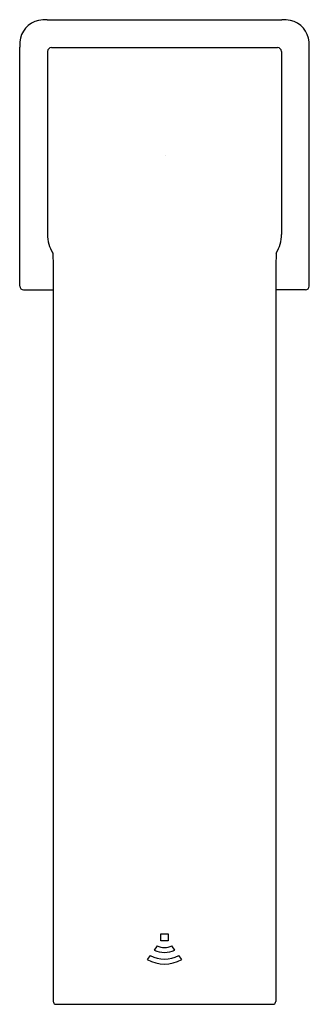
# Model space of a CAD drawing. Units: inches. Extents: x 574.9 to 576.97, y 107.83 to 114.85.
import ezdxf

# ---------------------------------------------------------------- set-up
doc = ezdxf.new("R2010")
doc.units = ezdxf.units.IN
doc.header["$LTSCALE"] = 0.64311
doc.header["$MEASUREMENT"] = 0
doc.layers.get('0').update_dxf_attribs({"color": 255, "linetype": 'CONTINUOUS'})
doc.layers.get('Defpoints').update_dxf_attribs({"linetype": 'CONTINUOUS'})
doc.styles.get("Standard").update_dxf_attribs({"font": 'txt', "width": 0.8})

msp = doc.modelspace()

# ---------------------------------------------------------------- linework, layer by layer
for p, q in [((575.1018, 114.8501), (576.7729, 114.8501)), ((574.9049, 112.9511), (574.9049, 114.6532)), ((575.1313, 114.6518), (576.7434, 114.6518)), ((576.9697, 112.9511), (576.9697, 114.6532)), ((575.1038, 114.6243), (575.1038, 113.3196)), ((576.7709, 114.6243), (576.7709, 113.3196)), ((575.1402, 113.1867), (575.1435, 113.093)), ((576.7345, 113.1867), (576.7311, 113.093)), ((575.1435, 113.093), (575.1435, 107.8504)), ((576.7311, 113.093), (576.7311, 107.8504)), ((574.9325, 112.9235), (575.1435, 112.9235)), ((576.9421, 112.9235), (576.7311, 112.9235)), ((575.9117, 108.3332), (575.9629, 108.3332)), ((575.9117, 108.282), (575.9117, 108.3332)), ((575.9629, 108.3332), (575.9629, 108.282)), ((575.9629, 108.282), (575.9117, 108.282)), ((575.8852, 108.2464), (575.864, 108.2171)), ((576.0106, 108.2171), (575.9894, 108.2464)), ((575.8358, 108.178), (575.8147, 108.1488)), ((576.06, 108.1488), (576.0388, 108.178)), ((575.1544, 107.8301), (576.7202, 107.8301))]:
    msp.add_line(p, q)
for centre, radius, start, end in [((575.0991, 114.5463), 0.3037, 89.50282, 101.35542), ((576.7755, 114.5463), 0.3037, 78.64458, 90.49718), ((575.0718, 114.6823), 0.1651, 101.36195, 176.86216), ((576.8028, 114.6823), 0.1651, 3.13784, 78.63805), ((575.2917, 114.6516), 0.3867, 174.10565, 179.75279), ((575.1336, 114.622), 0.0299, 94.49362, 175.6516), ((576.741, 114.622), 0.0299, 4.3484, 85.50638), ((576.583, 114.6516), 0.3867, 0.24721, 5.89435), ((575.3483, 113.3151), 0.2446, 178.95307, 211.67471), ((576.5263, 113.3151), 0.2446, 328.32529, 1.04693), ((574.9347, 112.9532), 0.0298, 184.16382, 265.83678), ((576.94, 112.9532), 0.0298, 274.16322, 355.83618), ((575.9373, 108.3666), 0.1665, 243.8988, 296.1012), ((575.9373, 108.3666), 0.1311, 246.57383, 293.42617), ((575.9373, 108.3666), 0.25, 240.62318, 299.37682), ((575.9373, 108.3666), 0.2142, 241.71358, 298.28642), ((575.178, 107.8557), 0.0349, 188.80225, 227.36579), ((576.6966, 107.8557), 0.0349, 312.63421, 351.19775)]:
    msp.add_arc(centre, radius, start, end)

# ---------------------------------------------------------------- texts
at = {"layer": 'Defpoints'}
for tag, p, s in [('TRADENAME', (575.938, 113.8834), 'STRAYT'), ('MODELNUMBER', (575.938, 113.885), 'K-P103S36-SBNA'), ('PRODUCT', (575.938, 113.8817), 'BATHROOM SINK FAUCET')]:
    msp.add_attdef(tag, p, s, height=0.001, dxfattribs=at)

doc.saveas('drawing.dxf')
